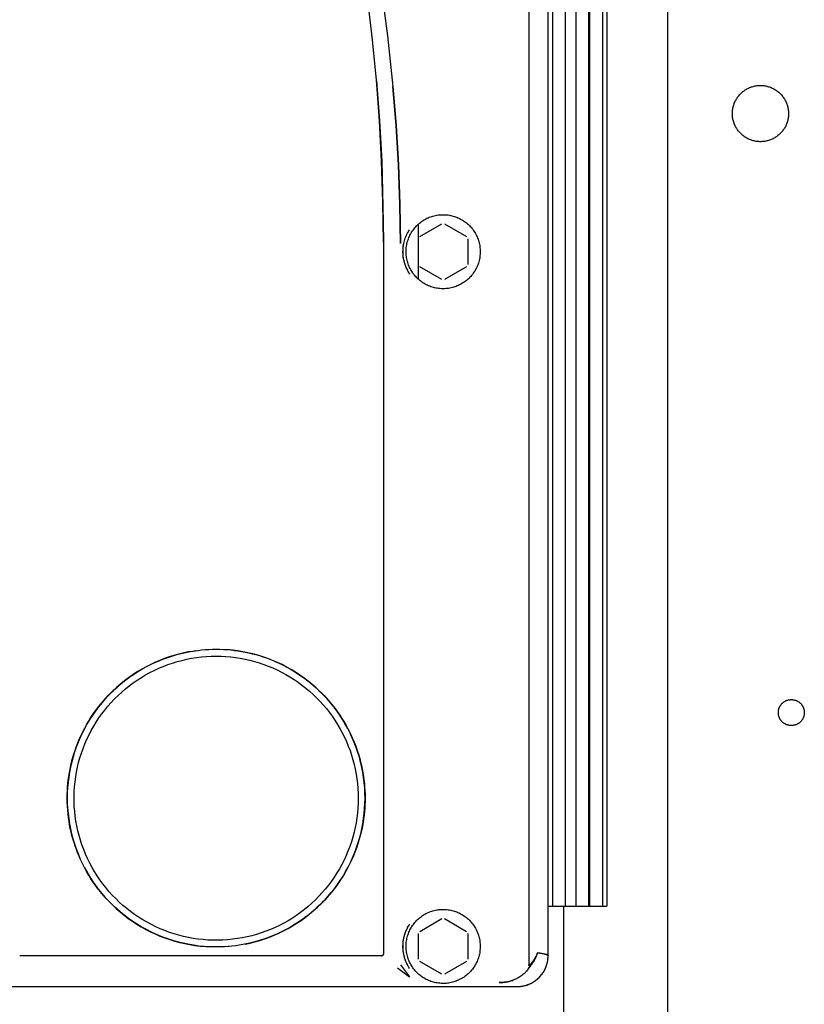
# Model space of a CAD drawing. Units: millimetres. Extents: x -1348 to 2293, y 2804 to 7915.
# Drawn here: x 455 to 582, y 5617 to 5776 of the extents above; entities that cross this region are included whole.
import ezdxf

# ---------------------------------------------------------------- set-up
doc = ezdxf.new("R2010")
doc.units = ezdxf.units.MM
doc.header["$LTSCALE"] = 100
doc.layers.add('Make2D$Visible$Curves$0', color=7, linetype='Continuous', true_color=0xe6e6e6)
doc.layers.add('Make2D$Visible$Curves$3DCPCOLOR253', color=7, linetype='Continuous', true_color=0xadadad)

msp = doc.modelspace()

# ---------------------------------------------------------------- linework, layer by layer
at = {"layer": 'Make2D$Visible$Curves$0', "color": 254, "true_color": 0xd6d6d6}
for points in [[(537.52, 5874.65), (537.52, 5623.21)], [(540.62, 5624.71), (540.62, 5872.68)], [(513.97, 5740.22), (513.88, 5746.79), (513.67, 5753.35), (513.33, 5759.91), (512.84, 5766.47), (512.21, 5773), (511.43, 5779.51), (510.52, 5785.99), (509.47, 5792.47), (508.27, 5798.93), (506.94, 5805.35), (505.46, 5811.74), (503.85, 5818.11), (502.09, 5824.47), (500.19, 5830.79), (498.15, 5837.06), (495.97, 5843.29)], [(501.69, 5829.68), (503.05, 5825.79), (504.33, 5821.88), (506.68, 5814), (508.77, 5806.05), (510.6, 5798.02), (512.19, 5789.94), (513.53, 5781.81), (514.63, 5773.65), (515.5, 5765.47)], [(512.85, 5766.34), (513.33, 5759.86), (513.68, 5753.37), (513.94, 5743.5), (513.97, 5740.22)], [(515.5, 5765.47), (516.01, 5759.12), (516.38, 5752.76), (516.62, 5746.4), (516.73, 5740.02)], [(516.73, 5740.02), (516.63, 5746.39), (516.39, 5752.76), (516.02, 5759.12), (515.5, 5765.47)], [(529.62, 5738.69), (529.62, 5738.49), (529.61, 5738.28), (529.59, 5738.07), (529.57, 5737.86), (529.54, 5737.66), (529.5, 5737.46), (529.45, 5737.25), (529.4, 5737.05), (529.34, 5736.85), (529.27, 5736.66), (529.19, 5736.46), (529.11, 5736.27), (529.03, 5736.08), (528.93, 5735.9), (528.83, 5735.71), (528.73, 5735.53), (528.61, 5735.36), (528.5, 5735.19), (528.37, 5735.02), (528.24, 5734.86), (528.11, 5734.7), (527.96, 5734.55), (527.82, 5734.4), (527.67, 5734.26), (527.51, 5734.12), (527.35, 5733.99), (527.19, 5733.86), (527.02, 5733.74), (526.84, 5733.63), (526.66, 5733.52), (526.48, 5733.42), (526.3, 5733.32), (526.11, 5733.23), (525.92, 5733.15), (525.73, 5733.07), (525.53, 5733), (525.33, 5732.94), (525.13, 5732.89), (524.93, 5732.84), (524.73, 5732.8), (524.52, 5732.76), (524.32, 5732.73), (524.11, 5732.71), (523.9, 5732.7), (523.69, 5732.69), (523.49, 5732.7), (523.28, 5732.7), (523.07, 5732.72), (522.86, 5732.74), (522.66, 5732.77), (522.45, 5732.81), (522.25, 5732.85), (522.05, 5732.9), (521.85, 5732.96), (521.65, 5733.03), (521.46, 5733.1), (521.27, 5733.18), (521.08, 5733.26), (520.89, 5733.35), (520.71, 5733.45), (520.53, 5733.56), (520.35, 5733.67), (520.18, 5733.78), (520.01, 5733.91), (519.85, 5734.03), (519.69, 5734.17), (519.53, 5734.31), (519.38, 5734.45), (519.24, 5734.6), (519.1, 5734.75), (518.97, 5734.91), (518.84, 5735.08), (518.71, 5735.25), (518.6, 5735.42), (518.49, 5735.59), (518.38, 5735.77), (518.29, 5735.96), (518.19, 5736.14), (518.11, 5736.33), (518.03, 5736.53), (517.96, 5736.72), (517.89, 5736.92), (517.84, 5737.12), (517.78, 5737.32), (517.74, 5737.52), (517.7, 5737.73), (517.67, 5737.93), (517.65, 5738.14), (517.64, 5738.35), (517.63, 5738.55), (517.63, 5738.76), (517.63, 5738.97), (517.64, 5739.18), (517.66, 5739.38), (517.69, 5739.59), (517.73, 5739.8), (517.77, 5740), (517.82, 5740.2), (517.87, 5740.4), (517.94, 5740.6), (518.01, 5740.8), (518.08, 5740.99), (518.16, 5741.18), (518.25, 5741.37), (518.35, 5741.55), (518.45, 5741.73), (518.56, 5741.91), (518.68, 5742.08), (518.8, 5742.25), (518.92, 5742.42), (519.05, 5742.58), (519.19, 5742.74), (519.33, 5742.89), (519.48, 5743.03), (519.63, 5743.17), (519.79, 5743.31), (519.95, 5743.44), (520.12, 5743.56), (520.29, 5743.68), (520.47, 5743.79), (520.65, 5743.9), (520.83, 5744), (521.01, 5744.1), (521.2, 5744.18), (521.39, 5744.26), (521.59, 5744.34), (521.78, 5744.4), (521.98, 5744.46), (522.18, 5744.52), (522.39, 5744.56), (522.59, 5744.6), (522.8, 5744.64), (523, 5744.66), (523.21, 5744.68), (523.42, 5744.69), (523.62, 5744.69)], [(519.84, 5741.13), (523.41, 5743.19)], [(523.62, 5744.69), (523.83, 5744.69), (524.03, 5744.68), (524.24, 5744.66), (524.44, 5744.64), (524.64, 5744.61), (524.85, 5744.57), (525.05, 5744.52), (525.24, 5744.47), (525.44, 5744.41), (525.63, 5744.35), (525.83, 5744.28), (526.02, 5744.2), (526.2, 5744.11), (526.39, 5744.02), (526.57, 5743.92), (526.74, 5743.82), (526.92, 5743.71), (527.09, 5743.6), (527.25, 5743.47), (527.41, 5743.35), (527.57, 5743.22), (527.72, 5743.08), (527.87, 5742.94), (528.01, 5742.79), (528.15, 5742.64), (528.28, 5742.48), (528.41, 5742.32), (528.53, 5742.15), (528.64, 5741.98), (528.75, 5741.81), (528.85, 5741.63), (528.95, 5741.45), (529.04, 5741.27), (529.13, 5741.08), (529.21, 5740.89), (529.28, 5740.7), (529.34, 5740.51), (529.4, 5740.31), (529.45, 5740.11), (529.5, 5739.91), (529.54, 5739.71), (529.57, 5739.51), (529.59, 5739.31), (529.61, 5739.1), (529.62, 5738.9), (529.62, 5738.69)], [(523.84, 5743.19), (527.41, 5741.13)], [(517.83, 5735.75), (517.73, 5735.95), (517.64, 5736.15), (517.56, 5736.35), (517.48, 5736.56), (517.42, 5736.77), (517.35, 5736.98), (517.3, 5737.19), (517.25, 5737.41), (517.21, 5737.62), (517.18, 5737.84), (517.16, 5738.06), (517.14, 5738.28), (517.13, 5738.5), (517.12, 5738.72), (517.13, 5738.94), (517.14, 5739.16), (517.16, 5739.38), (517.19, 5739.6), (517.22, 5739.81), (517.26, 5740.03), (517.31, 5740.24), (517.37, 5740.46), (517.43, 5740.67), (517.5, 5740.87), (517.58, 5741.08), (517.66, 5741.28), (517.75, 5741.48), (517.85, 5741.68), (517.96, 5741.87), (518.07, 5742.06), (518.18, 5742.25)], [(517.26, 5740.03), (517.31, 5740.24), (517.37, 5740.46), (517.43, 5740.67), (517.5, 5740.87), (517.58, 5741.08), (517.66, 5741.28), (517.75, 5741.48), (517.85, 5741.68), (517.96, 5741.87), (518.07, 5742.06), (518.18, 5742.25)], [(513.97, 5740.22), (513.97, 5624.95)], [(517.25, 5737.39), (517.21, 5737.61), (517.18, 5737.83), (517.15, 5738.05), (517.13, 5738.27), (517.12, 5738.49), (517.12, 5738.71), (517.13, 5738.93), (517.14, 5739.15), (517.16, 5739.37), (517.18, 5739.59), (517.22, 5739.81), (517.26, 5740.03)], [(518.23, 5735.07), (518.14, 5735.2), (518.06, 5735.33), (517.98, 5735.47), (517.91, 5735.6), (517.83, 5735.74), (517.76, 5735.88), (517.7, 5736.02), (517.64, 5736.16), (517.58, 5736.31), (517.52, 5736.46), (517.46, 5736.61), (517.42, 5736.76), (517.37, 5736.92), (517.33, 5737.07), (517.29, 5737.23), (517.25, 5737.39), (517.22, 5737.55), (517.2, 5737.71), (517.18, 5737.87), (517.16, 5738.04), (517.15, 5738.21), (517.14, 5738.37), (517.13, 5738.54), (517.13, 5738.71), (517.13, 5738.88), (517.14, 5739.04), (517.15, 5739.21), (517.16, 5739.38), (517.18, 5739.54), (517.2, 5739.7), (517.23, 5739.87), (517.26, 5740.03)], [(519.62, 5736.63), (519.62, 5740.76)], [(527.62, 5740.76), (527.62, 5736.63)], [(523.41, 5734.2), (519.84, 5736.26)], [(527.41, 5736.26), (523.84, 5734.2)], [(462.9, 5647.65), (462.84, 5648.28), (462.8, 5648.92), (462.77, 5649.55), (462.76, 5650.19), (462.77, 5650.78), (462.79, 5651.37), (462.83, 5651.96), (462.88, 5652.55), (462.94, 5653.14), (463.02, 5653.73), (463.11, 5654.31), (463.22, 5654.89), (463.34, 5655.47), (463.48, 5656.05), (463.63, 5656.62), (463.79, 5657.19), (463.97, 5657.76), (464.17, 5658.32), (464.37, 5658.87), (464.59, 5659.42), (464.82, 5659.96), (465.07, 5660.5), (465.33, 5661.03), (465.6, 5661.56), (465.89, 5662.08), (466.19, 5662.59), (466.5, 5663.09), (466.82, 5663.59), (467.15, 5664.08), (467.5, 5664.56), (467.86, 5665.03), (468.23, 5665.49), (468.61, 5665.95), (469, 5666.39), (469.4, 5666.82), (469.82, 5667.25), (470.24, 5667.66), (470.67, 5668.06), (471.12, 5668.46), (471.57, 5668.84), (472.03, 5669.21), (472.5, 5669.57), (472.98, 5669.91), (473.47, 5670.25), (473.97, 5670.57), (474.47, 5670.88), (474.98, 5671.18), (475.5, 5671.46), (476.02, 5671.74), (476.56, 5672), (477.09, 5672.24), (477.64, 5672.48), (478.19, 5672.7), (478.74, 5672.9), (479.3, 5673.1), (479.86, 5673.27), (480.43, 5673.44), (481.01, 5673.59), (481.58, 5673.73), (482.16, 5673.85), (482.74, 5673.96), (483.33, 5674.05), (483.91, 5674.13), (484.5, 5674.2), (485.09, 5674.25), (485.68, 5674.29), (486.27, 5674.31), (486.86, 5674.32), (487.46, 5674.31), (488.05, 5674.29), (488.64, 5674.25), (489.23, 5674.2), (489.82, 5674.14), (490.41, 5674.06), (490.99, 5673.96), (491.57, 5673.85), (492.15, 5673.73), (492.73, 5673.59), (493.3, 5673.44), (493.87, 5673.28), (494.43, 5673.1), (495, 5672.91), (495.55, 5672.7), (496.1, 5672.48), (496.65, 5672.25), (497.18, 5672), (497.72, 5671.74), (498.24, 5671.47), (498.76, 5671.18), (499.27, 5670.89), (499.78, 5670.57), (500.27, 5670.25), (500.76, 5669.92), (501.24, 5669.57), (501.71, 5669.21), (502.18, 5668.84), (502.63, 5668.46), (503.07, 5668.07), (503.51, 5667.66), (503.93, 5667.25), (504.34, 5666.83), (504.75, 5666.39), (505.14, 5665.95), (505.52, 5665.5), (505.89, 5665.03), (506.25, 5664.56), (506.6, 5664.08), (506.93, 5663.59), (507.25, 5663.1), (507.56, 5662.59), (507.86, 5662.08), (508.15, 5661.56), (508.42, 5661.04), (508.68, 5660.51), (508.92, 5659.97), (509.16, 5659.42), (509.38, 5658.87), (509.58, 5658.32), (509.78, 5657.76), (509.95, 5657.19), (510.12, 5656.63), (510.27, 5656.05), (510.41, 5655.48), (510.53, 5654.9), (510.64, 5654.32), (510.73, 5653.73), (510.81, 5653.15), (510.87, 5652.56), (510.92, 5651.97), (510.96, 5651.38), (510.98, 5650.79), (510.99, 5650.19)], [(482.67, 5673.95), (481.85, 5673.79), (481.03, 5673.6), (480.22, 5673.38), (479.42, 5673.13), (478.62, 5672.86), (477.84, 5672.56), (477.06, 5672.23), (476.3, 5671.87), (475.55, 5671.49), (474.82, 5671.08), (474.1, 5670.65), (473.39, 5670.19), (472.71, 5669.71), (472.03, 5669.21), (471.38, 5668.68), (470.75, 5668.13), (470.13, 5667.55), (469.54, 5666.96), (468.96, 5666.34), (468.41, 5665.71), (467.88, 5665.06), (467.38, 5664.39), (466.9, 5663.7), (466.44, 5662.99), (466, 5662.27), (465.6, 5661.54), (465.21, 5660.79), (464.86, 5660.03), (464.53, 5659.26), (464.23, 5658.47), (463.95, 5657.68), (463.71, 5656.87), (463.49, 5656.06), (463.3, 5655.24), (463.14, 5654.42), (463.01, 5653.59), (462.9, 5652.76), (462.83, 5651.92), (462.78, 5651.08), (462.77, 5650.24), (462.78, 5649.4), (462.82, 5648.56), (462.9, 5647.72), (463, 5646.89), (463.13, 5646.06), (463.29, 5645.23), (463.47, 5644.42), (463.69, 5643.6), (463.93, 5642.8), (464.21, 5642), (464.51, 5641.22), (464.83, 5640.45), (465.19, 5639.68), (465.57, 5638.93), (465.97, 5638.2), (466.4, 5637.48), (466.86, 5636.77), (467.34, 5636.08), (467.84, 5635.41), (468.37, 5634.76), (468.92, 5634.12), (469.49, 5633.5), (470.08, 5632.91), (470.7, 5632.33), (471.33, 5631.78), (471.98, 5631.25), (472.65, 5630.74), (473.34, 5630.26), (474.04, 5629.8), (474.76, 5629.36), (475.49, 5628.96), (476.24, 5628.57), (477, 5628.21), (477.78, 5627.88), (478.56, 5627.58), (479.35, 5627.3), (480.16, 5627.06), (480.97, 5626.84), (481.78, 5626.64), (482.61, 5626.48), (483.44, 5626.35), (484.27, 5626.24), (485.11, 5626.16)], [(509.87, 5650.19), (509.86, 5649.4), (509.82, 5648.6), (509.75, 5647.81), (509.65, 5647.02), (509.53, 5646.23), (509.38, 5645.45), (509.2, 5644.67), (509, 5643.9), (508.77, 5643.14), (508.51, 5642.38), (508.22, 5641.64), (507.92, 5640.9), (507.58, 5640.18), (507.22, 5639.47), (506.84, 5638.77), (506.43, 5638.09), (506, 5637.42), (505.54, 5636.76), (505.07, 5636.12), (504.57, 5635.5), (504.05, 5634.9), (503.51, 5634.31), (502.95, 5633.74), (502.37, 5633.2), (501.77, 5632.67), (501.16, 5632.16), (500.52, 5631.68), (499.87, 5631.22), (499.21, 5630.78), (498.53, 5630.36), (497.83, 5629.97), (497.13, 5629.6), (496.41, 5629.26), (495.68, 5628.94), (494.94, 5628.65), (494.18, 5628.39), (493.42, 5628.15), (492.66, 5627.93), (491.88, 5627.75), (491.1, 5627.59), (490.32, 5627.45), (489.53, 5627.35), (488.73, 5627.27), (487.94, 5627.22), (487.14, 5627.2), (486.34, 5627.2), (485.55, 5627.23), (484.75, 5627.29), (483.96, 5627.38), (483.17, 5627.49), (482.39, 5627.64), (481.61, 5627.8), (480.84, 5628), (480.07, 5628.22), (479.31, 5628.47), (478.57, 5628.75), (477.83, 5629.05), (477.1, 5629.37), (476.39, 5629.72), (475.68, 5630.1), (474.99, 5630.5), (474.32, 5630.92), (473.66, 5631.37), (473.01, 5631.84), (472.39, 5632.33), (471.78, 5632.84), (471.18, 5633.38), (470.61, 5633.93), (470.06, 5634.5), (469.52, 5635.1), (469.01, 5635.71), (468.52, 5636.33), (468.05, 5636.98), (467.6, 5637.64), (467.18, 5638.31), (466.78, 5639), (466.41, 5639.7), (466.05, 5640.42), (465.73, 5641.15), (465.43, 5641.88), (465.15, 5642.63), (464.9, 5643.39), (464.68, 5644.16), (464.49, 5644.93), (464.32, 5645.71), (464.18, 5646.49), (464.06, 5647.28), (463.97, 5648.07), (463.91, 5648.87), (463.88, 5649.66), (463.88, 5650.46), (463.9, 5651.26), (463.95, 5652.05), (464.03, 5652.84), (464.13, 5653.63), (464.27, 5654.42), (464.43, 5655.2), (464.61, 5655.98), (464.83, 5656.74), (465.07, 5657.5), (465.33, 5658.25), (465.63, 5659), (465.94, 5659.73), (466.29, 5660.45), (466.65, 5661.15), (467.05, 5661.85), (467.46, 5662.53), (467.9, 5663.19), (468.36, 5663.84), (468.85, 5664.47), (469.35, 5665.09), (469.88, 5665.69), (470.42, 5666.27), (470.99, 5666.83), (471.58, 5667.37), (472.18, 5667.89), (472.8, 5668.39), (473.44, 5668.86), (474.1, 5669.32), (474.77, 5669.75), (475.45, 5670.16), (476.15, 5670.54), (476.86, 5670.9), (477.58, 5671.23), (478.32, 5671.54), (479.06, 5671.83), (479.82, 5672.08), (480.58, 5672.32), (481.35, 5672.52), (482.13, 5672.7), (482.91, 5672.85), (483.7, 5672.97), (484.49, 5673.07), (485.28, 5673.14), (486.08, 5673.18), (486.87, 5673.19)], [(475.93, 5671.69), (476.69, 5672.06), (477.46, 5672.4), (478.25, 5672.72), (479.04, 5673), (479.85, 5673.27), (480.66, 5673.5), (481.48, 5673.7), (482.31, 5673.88), (483.14, 5674.02), (483.98, 5674.14)], [(486.87, 5673.19), (487.66, 5673.18), (488.44, 5673.14), (489.23, 5673.07), (490.01, 5672.98), (490.78, 5672.86), (491.55, 5672.71), (492.32, 5672.54), (493.08, 5672.34), (493.83, 5672.12), (494.58, 5671.87), (495.31, 5671.59), (496.04, 5671.29), (496.75, 5670.96), (497.46, 5670.61), (498.15, 5670.24), (498.83, 5669.85), (499.49, 5669.43), (500.14, 5668.98), (500.77, 5668.52), (501.39, 5668.03), (501.99, 5667.53), (502.57, 5667), (503.14, 5666.46), (503.68, 5665.89), (504.21, 5665.31), (504.72, 5664.71), (505.2, 5664.09), (505.67, 5663.46), (506.11, 5662.81), (506.53, 5662.14), (506.92, 5661.47), (507.3, 5660.78), (507.65, 5660.07), (507.97, 5659.36), (508.27, 5658.63), (508.55, 5657.9), (508.8, 5657.15), (509.02, 5656.4), (509.22, 5655.64), (509.39, 5654.87), (509.54, 5654.1), (509.66, 5653.33), (509.75, 5652.55), (509.82, 5651.76), (509.86, 5650.98), (509.87, 5650.19)], [(510.98, 5650.19), (510.97, 5651.03), (510.93, 5651.87), (510.85, 5652.7), (510.75, 5653.54), (510.62, 5654.36), (510.46, 5655.19), (510.27, 5656.01), (510.06, 5656.82), (509.82, 5657.62), (509.54, 5658.41), (509.24, 5659.19), (508.92, 5659.97), (508.57, 5660.73), (508.19, 5661.48), (507.78, 5662.21), (507.35, 5662.93), (506.9, 5663.63), (506.42, 5664.32), (505.92, 5664.99), (505.39, 5665.65), (504.84, 5666.28), (504.27, 5666.9), (503.68, 5667.49), (503.07, 5668.06), (502.44, 5668.62), (501.79, 5669.15), (501.12, 5669.65), (500.44, 5670.14), (499.74, 5670.6), (499.02, 5671.03), (498.29, 5671.44), (497.54, 5671.83), (496.79, 5672.18), (496.02, 5672.52), (495.23, 5672.82), (494.44, 5673.1), (493.64, 5673.35), (492.83, 5673.57), (492.02, 5673.76), (491.2, 5673.92), (490.37, 5674.06), (489.54, 5674.17), (488.7, 5674.25)], [(468.12, 5665.36), (468.62, 5665.96), (469.15, 5666.55), (469.69, 5667.12), (470.25, 5667.67), (470.83, 5668.2), (471.42, 5668.71), (472.03, 5669.2), (472.66, 5669.68), (473.3, 5670.13), (473.96, 5670.56), (474.62, 5670.97), (475.31, 5671.36)], [(508.36, 5661.15), (508.36, 5661.15)], [(510.99, 5650.19), (510.98, 5649.65), (510.96, 5649.1), (510.93, 5648.56), (510.89, 5648.01), (510.83, 5647.43), (510.75, 5646.84), (510.66, 5646.26), (510.56, 5645.68), (510.44, 5645.1), (510.31, 5644.53), (510.16, 5643.96), (510, 5643.39), (509.83, 5642.82), (509.64, 5642.26), (509.44, 5641.7), (509.22, 5641.14), (508.99, 5640.6), (508.75, 5640.06), (508.49, 5639.52), (508.22, 5639), (507.94, 5638.48), (507.65, 5637.97), (507.35, 5637.47), (507.03, 5636.97), (506.7, 5636.48), (506.35, 5635.99), (506, 5635.52), (505.63, 5635.05), (505.25, 5634.59), (504.86, 5634.15), (504.46, 5633.71), (504.05, 5633.28), (503.63, 5632.87), (503.2, 5632.47), (502.76, 5632.07), (502.32, 5631.69), (501.86, 5631.32), (501.39, 5630.96), (500.91, 5630.6), (500.42, 5630.26), (499.93, 5629.94), (499.42, 5629.62), (498.91, 5629.32), (498.4, 5629.03), (497.87, 5628.75), (497.34, 5628.49), (496.81, 5628.24), (496.27, 5628), (495.73, 5627.78), (495.18, 5627.57), (494.62, 5627.38), (494.06, 5627.19), (493.49, 5627.02), (492.92, 5626.87), (492.34, 5626.73), (491.76, 5626.6), (491.18, 5626.49), (490.59, 5626.39), (490, 5626.3), (489.42, 5626.23), (488.83, 5626.18), (488.24, 5626.14), (487.65, 5626.11), (487.06, 5626.1), (486.47, 5626.11), (485.87, 5626.12), (485.28, 5626.15), (484.69, 5626.2), (484.1, 5626.26), (483.52, 5626.34), (482.93, 5626.43), (482.35, 5626.53), (481.77, 5626.65), (481.19, 5626.78), (480.62, 5626.92), (480.05, 5627.08), (479.49, 5627.26), (478.93, 5627.45), (478.38, 5627.65), (477.83, 5627.86), (477.28, 5628.09), (476.74, 5628.33), (476.21, 5628.59), (475.68, 5628.86), (475.16, 5629.14), (474.64, 5629.43), (474.14, 5629.74), (473.64, 5630.06), (473.15, 5630.39), (472.67, 5630.73), (472.19, 5631.08), (471.73, 5631.45), (471.27, 5631.83), (470.83, 5632.21), (470.39, 5632.61), (469.96, 5633.03), (469.54, 5633.45), (469.13, 5633.88), (468.74, 5634.32), (468.35, 5634.77), (467.98, 5635.23), (467.62, 5635.7), (467.27, 5636.17), (466.93, 5636.65), (466.61, 5637.14), (466.29, 5637.64), (465.99, 5638.15), (465.7, 5638.67), (465.43, 5639.19), (465.16, 5639.72), (464.91, 5640.26), (464.67, 5640.81), (464.45, 5641.35), (464.24, 5641.91), (464.04, 5642.47), (463.86, 5643.03), (463.69, 5643.59), (463.53, 5644.16), (463.39, 5644.73), (463.26, 5645.31), (463.15, 5645.89), (463.05, 5646.47), (462.97, 5647.06), (462.9, 5647.65)], [(491.55, 5626.56), (492.36, 5626.73), (493.16, 5626.93), (493.96, 5627.16), (494.74, 5627.42), (495.52, 5627.7), (496.29, 5628.01), (497.05, 5628.35), (497.79, 5628.71), (498.53, 5629.1), (499.24, 5629.52), (499.95, 5629.95), (500.64, 5630.41), (501.31, 5630.9), (501.96, 5631.41), (502.6, 5631.94), (503.22, 5632.49), (503.82, 5633.06), (504.4, 5633.65), (504.96, 5634.26), (505.5, 5634.9), (506.01, 5635.54), (506.5, 5636.21), (506.97, 5636.89), (507.42, 5637.59), (507.84, 5638.31), (508.24, 5639.03), (508.61, 5639.78), (508.95, 5640.53), (509.27, 5641.29), (509.57, 5642.07), (509.83, 5642.85), (510.07, 5643.65), (510.28, 5644.45), (510.47, 5645.26), (510.62, 5646.07), (510.75, 5646.89), (510.85, 5647.71), (510.92, 5648.54), (510.97, 5649.36), (510.98, 5650.19)], [(465.39, 5639.26), (465.39, 5639.27)], [(529.62, 5626.19), (529.62, 5625.99), (529.61, 5625.78), (529.59, 5625.57), (529.57, 5625.36), (529.54, 5625.16), (529.5, 5624.96), (529.45, 5624.75), (529.4, 5624.55), (529.34, 5624.35), (529.27, 5624.16), (529.19, 5623.96), (529.11, 5623.77), (529.03, 5623.58), (528.93, 5623.4), (528.83, 5623.21), (528.73, 5623.03), (528.61, 5622.86), (528.5, 5622.69), (528.37, 5622.52), (528.24, 5622.36), (528.11, 5622.2), (527.96, 5622.05), (527.82, 5621.9), (527.67, 5621.76), (527.51, 5621.62), (527.35, 5621.49), (527.19, 5621.36), (527.02, 5621.24), (526.84, 5621.13), (526.66, 5621.02), (526.48, 5620.92), (526.3, 5620.82), (526.11, 5620.73), (525.92, 5620.65), (525.73, 5620.57), (525.53, 5620.5), (525.33, 5620.44), (525.13, 5620.39), (524.93, 5620.34), (524.73, 5620.3), (524.52, 5620.26), (524.32, 5620.23), (524.11, 5620.21), (523.9, 5620.2), (523.69, 5620.19), (523.49, 5620.2), (523.28, 5620.2), (523.07, 5620.22), (522.86, 5620.24), (522.66, 5620.27), (522.45, 5620.31), (522.25, 5620.35), (522.05, 5620.4), (521.85, 5620.46), (521.65, 5620.53), (521.46, 5620.6), (521.27, 5620.68), (521.08, 5620.76), (520.89, 5620.85), (520.71, 5620.95), (520.53, 5621.06), (520.35, 5621.17), (520.18, 5621.28), (520.01, 5621.41), (519.85, 5621.53), (519.69, 5621.67), (519.53, 5621.81), (519.38, 5621.95), (519.24, 5622.1), (519.1, 5622.25), (518.97, 5622.41), (518.84, 5622.58), (518.71, 5622.75), (518.6, 5622.92), (518.49, 5623.09), (518.38, 5623.27), (518.29, 5623.46), (518.19, 5623.64), (518.11, 5623.83), (518.03, 5624.03), (517.96, 5624.22), (517.89, 5624.42), (517.84, 5624.62), (517.78, 5624.82), (517.74, 5625.02), (517.7, 5625.23), (517.67, 5625.43), (517.65, 5625.64), (517.64, 5625.85), (517.63, 5626.05), (517.63, 5626.26), (517.63, 5626.47), (517.64, 5626.68), (517.66, 5626.88), (517.69, 5627.09), (517.73, 5627.3), (517.77, 5627.5), (517.82, 5627.7), (517.87, 5627.9), (517.94, 5628.1), (518.01, 5628.3), (518.08, 5628.49), (518.16, 5628.68), (518.25, 5628.87), (518.35, 5629.05), (518.45, 5629.23), (518.56, 5629.41), (518.68, 5629.58), (518.8, 5629.75), (518.92, 5629.92), (519.05, 5630.08), (519.19, 5630.24), (519.33, 5630.39), (519.48, 5630.53), (519.63, 5630.67), (519.79, 5630.81), (519.95, 5630.94), (520.12, 5631.06), (520.29, 5631.18), (520.47, 5631.29), (520.65, 5631.4), (520.83, 5631.5), (521.01, 5631.6), (521.2, 5631.68), (521.39, 5631.76), (521.59, 5631.84), (521.78, 5631.9), (521.98, 5631.96), (522.18, 5632.02), (522.39, 5632.06), (522.59, 5632.1), (522.8, 5632.14), (523, 5632.16), (523.21, 5632.18), (523.42, 5632.19), (523.62, 5632.19)], [(523.62, 5632.19), (523.83, 5632.19), (524.03, 5632.18), (524.24, 5632.16), (524.44, 5632.14), (524.64, 5632.11), (524.85, 5632.07), (525.05, 5632.02), (525.24, 5631.97), (525.44, 5631.91), (525.63, 5631.85), (525.83, 5631.78), (526.02, 5631.7), (526.2, 5631.61), (526.39, 5631.52), (526.57, 5631.42), (526.74, 5631.32), (526.92, 5631.21), (527.09, 5631.1), (527.25, 5630.97), (527.41, 5630.85), (527.57, 5630.72), (527.72, 5630.58), (527.87, 5630.44), (528.01, 5630.29), (528.15, 5630.14), (528.28, 5629.98), (528.41, 5629.82), (528.53, 5629.65), (528.64, 5629.48), (528.75, 5629.31), (528.85, 5629.13), (528.95, 5628.95), (529.04, 5628.77), (529.13, 5628.58), (529.21, 5628.39), (529.28, 5628.2), (529.34, 5628.01), (529.4, 5627.81), (529.45, 5627.61), (529.5, 5627.41), (529.54, 5627.21), (529.57, 5627.01), (529.59, 5626.81), (529.61, 5626.6), (529.62, 5626.4), (529.62, 5626.19)], [(479.87, 5627.14), (479.14, 5627.37), (478.41, 5627.63), (477.69, 5627.92), (476.98, 5628.22), (476.28, 5628.55), (475.59, 5628.9), (474.91, 5629.28), (474.24, 5629.67), (473.59, 5630.09), (472.95, 5630.52), (472.33, 5630.98), (471.72, 5631.46)], [(519.84, 5628.63), (523.41, 5630.69)], [(523.84, 5630.69), (527.41, 5628.63)], [(518.2, 5622.61), (518.08, 5622.8), (517.97, 5623), (517.91, 5623.1), (517.86, 5623.2), (517.8, 5623.3), (517.75, 5623.41), (517.7, 5623.52), (517.65, 5623.63), (517.61, 5623.74), (517.56, 5623.85), (517.52, 5623.96), (517.48, 5624.07), (517.44, 5624.18), (517.41, 5624.29), (517.37, 5624.41), (517.34, 5624.52), (517.31, 5624.64), (517.29, 5624.75), (517.26, 5624.87), (517.24, 5624.99), (517.21, 5625.11), (517.19, 5625.24), (517.18, 5625.36), (517.16, 5625.48), (517.15, 5625.6), (517.14, 5625.73), (517.13, 5625.85), (517.12, 5625.98), (517.12, 5626.1), (517.12, 5626.22), (517.12, 5626.35), (517.13, 5626.47), (517.13, 5626.6), (517.14, 5626.72), (517.15, 5626.84), (517.17, 5626.97), (517.18, 5627.09), (517.2, 5627.21), (517.22, 5627.33), (517.25, 5627.45), (517.27, 5627.57), (517.3, 5627.69), (517.33, 5627.81), (517.36, 5627.92), (517.39, 5628.04), (517.43, 5628.15), (517.46, 5628.26), (517.5, 5628.37), (517.54, 5628.49), (517.58, 5628.6), (517.63, 5628.71), (517.68, 5628.82), (517.73, 5628.92), (517.78, 5629.03), (517.83, 5629.14), (517.88, 5629.24), (517.94, 5629.34), (518, 5629.45), (518.11, 5629.64), (518.24, 5629.83)], [(517.83, 5623.25), (517.73, 5623.45), (517.64, 5623.66), (517.55, 5623.86), (517.48, 5624.07), (517.41, 5624.29), (517.35, 5624.5), (517.29, 5624.72), (517.24, 5624.94), (517.2, 5625.16), (517.17, 5625.38), (517.15, 5625.6), (517.13, 5625.83), (517.12, 5626.05), (517.12, 5626.27), (517.13, 5626.5), (517.14, 5626.72), (517.16, 5626.94), (517.19, 5627.17), (517.23, 5627.39), (517.28, 5627.61), (517.33, 5627.82), (517.39, 5628.04), (517.46, 5628.25), (517.53, 5628.46), (517.61, 5628.67), (517.7, 5628.88), (517.8, 5629.08)], [(517.83, 5623.25), (517.73, 5623.45), (517.64, 5623.65), (517.56, 5623.86), (517.48, 5624.07), (517.41, 5624.28), (517.35, 5624.49), (517.3, 5624.71), (517.25, 5624.93), (517.21, 5625.15), (517.18, 5625.37), (517.15, 5625.59), (517.14, 5625.81), (517.13, 5626.03), (517.13, 5626.25), (517.13, 5626.47), (517.14, 5626.7), (517.17, 5626.92), (517.19, 5627.14), (517.23, 5627.36), (517.27, 5627.58), (517.32, 5627.79), (517.38, 5628.01), (517.45, 5628.22), (517.52, 5628.43), (517.6, 5628.64), (517.69, 5628.84), (517.78, 5629.04), (517.88, 5629.24), (517.99, 5629.44)], [(488.95, 5626.19), (488.15, 5626.13), (487.35, 5626.1), (486.55, 5626.1), (485.75, 5626.13), (484.95, 5626.18), (484.15, 5626.25), (483.36, 5626.36), (482.56, 5626.49), (481.78, 5626.64), (481, 5626.83), (480.22, 5627.03)], [(519.62, 5624.13), (519.62, 5628.26)], [(527.62, 5628.26), (527.62, 5624.13)], [(513.66, 5624.69), (455.07, 5624.69)], [(513.66, 5624.69), (513.68, 5624.69), (513.69, 5624.69), (513.71, 5624.7), (513.72, 5624.7), (513.73, 5624.7), (513.74, 5624.7), (513.75, 5624.7), (513.76, 5624.7), (513.76, 5624.7), (513.77, 5624.71), (513.78, 5624.71), (513.79, 5624.71), (513.79, 5624.71), (513.8, 5624.71), (513.81, 5624.72), (513.82, 5624.72), (513.82, 5624.72), (513.83, 5624.73), (513.84, 5624.73), (513.84, 5624.73), (513.85, 5624.74), (513.86, 5624.74), (513.86, 5624.74), (513.87, 5624.75), (513.87, 5624.75), (513.88, 5624.76), (513.89, 5624.76), (513.89, 5624.77), (513.9, 5624.77), (513.9, 5624.77), (513.91, 5624.78), (513.91, 5624.78), (513.92, 5624.79), (513.92, 5624.8), (513.92, 5624.8), (513.93, 5624.81), (513.93, 5624.81), (513.93, 5624.82), (513.94, 5624.82), (513.94, 5624.83), (513.94, 5624.83), (513.95, 5624.84), (513.95, 5624.84), (513.95, 5624.85), (513.95, 5624.86), (513.96, 5624.86), (513.96, 5624.87), (513.96, 5624.87), (513.96, 5624.88), (513.96, 5624.89), (513.96, 5624.89), (513.96, 5624.9), (513.96, 5624.9), (513.97, 5624.91), (513.97, 5624.92), (513.97, 5624.92), (513.97, 5624.93), (513.97, 5624.93), (513.97, 5624.94), (513.97, 5624.95)], [(523.41, 5621.7), (519.84, 5623.76)], [(527.41, 5623.76), (523.84, 5621.7)], [(535.62, 5619.69), (535.75, 5619.7), (535.87, 5619.7), (535.99, 5619.71), (536.12, 5619.72), (536.24, 5619.73), (536.36, 5619.75), (536.48, 5619.77), (536.6, 5619.79), (536.72, 5619.82), (536.84, 5619.85), (536.96, 5619.88), (537.08, 5619.91), (537.2, 5619.95), (537.31, 5619.99), (537.43, 5620.03), (537.54, 5620.08), (537.65, 5620.13), (537.76, 5620.18), (537.87, 5620.23), (537.98, 5620.29), (538.09, 5620.35), (538.2, 5620.41), (538.3, 5620.48), (538.4, 5620.54), (538.51, 5620.61), (538.6, 5620.68), (538.7, 5620.76), (538.8, 5620.83), (538.89, 5620.91), (538.98, 5620.99), (539.07, 5621.08), (539.16, 5621.16), (539.25, 5621.25), (539.33, 5621.34), (539.41, 5621.43), (539.49, 5621.53), (539.57, 5621.63), (539.64, 5621.72), (539.71, 5621.82), (539.78, 5621.92), (539.85, 5622.03), (539.91, 5622.13), (539.97, 5622.24), (540.03, 5622.35), (540.09, 5622.46), (540.14, 5622.57), (540.19, 5622.68), (540.24, 5622.79), (540.29, 5622.9), (540.33, 5623.02), (540.37, 5623.14), (540.41, 5623.25), (540.44, 5623.37), (540.47, 5623.49), (540.5, 5623.61), (540.53, 5623.73), (540.55, 5623.85), (540.57, 5623.97), (540.59, 5624.09), (540.6, 5624.21), (540.61, 5624.34), (540.62, 5624.46), (540.62, 5624.58), (540.62, 5624.71)], [(535.62, 5619.69), (535.8, 5619.7), (535.97, 5619.71), (536.15, 5619.72), (536.32, 5619.74), (536.49, 5619.77), (536.66, 5619.8), (536.83, 5619.84), (537, 5619.89), (537.17, 5619.94), (537.33, 5620), (537.5, 5620.06), (537.66, 5620.13), (537.82, 5620.2), (537.97, 5620.28), (538.12, 5620.37), (538.27, 5620.46), (538.42, 5620.55), (538.56, 5620.65), (538.7, 5620.76), (538.84, 5620.87), (538.97, 5620.98), (539.1, 5621.1), (539.22, 5621.23), (539.34, 5621.35), (539.46, 5621.49), (539.57, 5621.62), (539.67, 5621.76), (539.77, 5621.9), (539.87, 5622.05), (539.96, 5622.2), (540.04, 5622.35), (540.12, 5622.51), (540.19, 5622.67), (540.26, 5622.83), (540.32, 5622.99), (540.38, 5623.16), (540.43, 5623.32), (540.48, 5623.49), (540.52, 5623.66), (540.55, 5623.84), (540.58, 5624.01), (540.6, 5624.18), (540.61, 5624.36), (540.62, 5624.53), (540.62, 5624.71)], [(538.89, 5625.13), (538.84, 5625), (538.78, 5624.87), (538.72, 5624.74), (538.66, 5624.61), (538.59, 5624.48), (538.52, 5624.34), (538.44, 5624.21), (538.36, 5624.08), (538.27, 5623.95), (538.18, 5623.83), (538.09, 5623.7), (537.99, 5623.57), (537.89, 5623.44), (537.79, 5623.31), (537.68, 5623.19), (537.56, 5623.06)], [(538.88, 5625.13), (538.84, 5625), (538.79, 5624.87), (538.74, 5624.73), (538.68, 5624.6), (538.62, 5624.46), (538.56, 5624.32), (538.49, 5624.19), (538.42, 5624.05), (538.34, 5623.91), (538.26, 5623.77), (538.17, 5623.63), (538.08, 5623.5), (537.99, 5623.36), (537.89, 5623.22), (537.79, 5623.09), (537.68, 5622.95)], [(537.68, 5622.95), (537.79, 5623.08), (537.89, 5623.22), (537.98, 5623.35), (538.08, 5623.49), (538.17, 5623.62), (538.25, 5623.76), (538.33, 5623.89), (538.41, 5624.03), (538.48, 5624.17), (538.55, 5624.3), (538.62, 5624.44), (538.68, 5624.58), (538.74, 5624.72), (538.79, 5624.85), (538.84, 5624.99), (538.89, 5625.13)], [(538.89, 5625.13), (538.88, 5625.13)], [(540.62, 5624.73), (540.62, 5624.73), (540.62, 5624.73), (540.62, 5624.74), (540.61, 5624.74), (540.61, 5624.74), (540.61, 5624.74), (540.61, 5624.74), (540.61, 5624.74), (540.61, 5624.74), (540.61, 5624.75), (540.61, 5624.75), (540.6, 5624.75), (540.6, 5624.75), (540.6, 5624.76), (540.6, 5624.76), (540.59, 5624.76), (540.59, 5624.77), (540.58, 5624.77), (540.58, 5624.77), (540.58, 5624.78), (540.57, 5624.78), (540.57, 5624.78), (540.56, 5624.79), (540.56, 5624.79), (540.55, 5624.79), (540.54, 5624.8), (540.52, 5624.81), (540.51, 5624.81), (540.5, 5624.82), (540.48, 5624.83), (540.47, 5624.83), (540.44, 5624.85), (540.4, 5624.86), (540.36, 5624.87), (540.32, 5624.88), (540.23, 5624.91), (540.13, 5624.94), (540.01, 5624.96), (539.88, 5624.98), (539.6, 5625.03), (539.26, 5625.08), (538.89, 5625.13)], [(538.89, 5625.13), (539.3, 5625.08), (539.65, 5625.03), (539.95, 5624.97), (540.08, 5624.95), (540.19, 5624.92), (540.29, 5624.89), (540.34, 5624.88), (540.38, 5624.87), (540.42, 5624.85), (540.45, 5624.84), (540.47, 5624.83), (540.49, 5624.83), (540.5, 5624.82), (540.52, 5624.81), (540.53, 5624.81), (540.54, 5624.8), (540.55, 5624.79), (540.56, 5624.79), (540.56, 5624.79), (540.57, 5624.78), (540.57, 5624.78), (540.58, 5624.78), (540.58, 5624.77), (540.59, 5624.77), (540.59, 5624.77), (540.59, 5624.76), (540.6, 5624.76), (540.6, 5624.76), (540.6, 5624.75), (540.6, 5624.75), (540.61, 5624.75), (540.61, 5624.75), (540.61, 5624.75), (540.61, 5624.74), (540.61, 5624.74), (540.61, 5624.74), (540.61, 5624.74), (540.61, 5624.74), (540.62, 5624.74), (540.62, 5624.73), (540.62, 5624.73), (540.62, 5624.73), (540.62, 5624.73), (540.62, 5624.73), (540.62, 5624.73), (540.62, 5624.72), (540.62, 5624.72), (540.62, 5624.72), (540.62, 5624.72), (540.62, 5624.72), (540.62, 5624.72), (540.62, 5624.71), (540.62, 5624.71), (540.62, 5624.71), (540.62, 5624.71), (540.62, 5624.71), (540.62, 5624.71)], [(516.23, 5622.74), (518.19, 5621.26)], [(516.73, 5623.23), (518.19, 5621.26)], [(537.68, 5622.95), (537.64, 5622.88), (537.59, 5622.8), (537.54, 5622.72), (537.49, 5622.65), (537.44, 5622.57), (537.38, 5622.5), (537.33, 5622.42), (537.27, 5622.35), (537.21, 5622.28), (537.15, 5622.21), (537.09, 5622.14), (537.02, 5622.07), (536.96, 5622), (536.89, 5621.94), (536.83, 5621.87), (536.76, 5621.81), (536.69, 5621.75), (536.62, 5621.69), (536.49, 5621.58), (536.35, 5621.47), (536.2, 5621.37), (536.05, 5621.27), (535.9, 5621.18), (535.75, 5621.09), (535.59, 5621)], [(537.11, 5622.16), (537.22, 5622.28), (537.32, 5622.41), (537.42, 5622.54), (537.51, 5622.68), (537.6, 5622.81), (537.68, 5622.95)], [(537.56, 5623.06), (537.56, 5623.06), (537.56, 5623.07), (537.56, 5623.07), (537.56, 5623.07), (537.55, 5623.07), (537.55, 5623.07), (537.55, 5623.07), (537.55, 5623.08), (537.55, 5623.08), (537.55, 5623.08), (537.55, 5623.08), (537.54, 5623.08), (537.54, 5623.09), (537.54, 5623.09), (537.54, 5623.09), (537.54, 5623.09), (537.54, 5623.09), (537.54, 5623.1), (537.54, 5623.1), (537.54, 5623.1), (537.53, 5623.1), (537.53, 5623.11), (537.53, 5623.11), (537.53, 5623.12), (537.53, 5623.12), (537.53, 5623.13), (537.53, 5623.13), (537.53, 5623.14), (537.53, 5623.14), (537.52, 5623.15), (537.52, 5623.15), (537.52, 5623.16), (537.52, 5623.17), (537.52, 5623.18), (537.52, 5623.19), (537.52, 5623.21)], [(537.68, 5622.95), (537.67, 5622.97), (537.65, 5622.99), (537.63, 5623.01), (537.61, 5623.03), (537.58, 5623.05), (537.56, 5623.06)], [(535.59, 5621), (535.51, 5620.96), (535.34, 5620.88), (535.16, 5620.81), (534.99, 5620.74), (534.81, 5620.68), (534.64, 5620.62), (534.46, 5620.57), (534.28, 5620.52), (534.1, 5620.48), (533.92, 5620.45), (533.75, 5620.42), (533.57, 5620.39), (533.39, 5620.37), (533.21, 5620.36), (533.04, 5620.35), (532.87, 5620.34), (532.69, 5620.34)], [(532.69, 5620.34), (532.84, 5620.34), (532.99, 5620.35), (533.14, 5620.35), (533.29, 5620.36), (533.44, 5620.38), (533.58, 5620.4), (533.73, 5620.42), (533.88, 5620.44), (534.03, 5620.47), (534.17, 5620.5), (534.32, 5620.53), (534.46, 5620.57), (534.61, 5620.61), (534.75, 5620.66), (534.89, 5620.7), (535.03, 5620.76)], [(535.59, 5621), (535.59, 5621)], [(369.63, 5619.69), (535.62, 5619.69)]]:
    msp.add_lwpolyline(points, dxfattribs=at)
at = {"layer": 'Make2D$Visible$Curves$0', "color": 126, "true_color": 0x008060}
for points in [[(541.37, 5632.73), (541.37, 5846.93)], [(543.37, 5846.93), (543.37, 5632.73)], [(545.18, 5632.73), (545.18, 5846.93)], [(547.18, 5846.93), (547.18, 5632.73)], [(547.4, 5632.73), (547.4, 5846.93)], [(549.4, 5846.93), (549.4, 5632.73)], [(550.12, 5846.93), (550.12, 5632.73)], [(519.66, 5734.19), (519.66, 5743.2)], [(540.62, 5632.73), (541.37, 5632.73)], [(541.37, 5632.73), (543.37, 5632.73)], [(543.12, 5632.73), (543.12, 5604.63)], [(543.37, 5632.73), (545.18, 5632.73)], [(545.18, 5632.73), (547.18, 5632.73)], [(547.18, 5632.73), (547.4, 5632.73)], [(547.4, 5632.73), (549.4, 5632.73)], [(549.4, 5632.73), (550.12, 5632.73)]]:
    msp.add_lwpolyline(points, dxfattribs=at)
at = {"layer": 'Make2D$Visible$Curves$3DCPCOLOR253'}
for points in [[(560, 5598.04), (560, 6124.06)], [(570.45, 5761.06), (570.45, 5761.22), (570.46, 5761.37), (570.47, 5761.53), (570.49, 5761.69), (570.52, 5761.84), (570.55, 5761.99), (570.58, 5762.15), (570.62, 5762.3), (570.67, 5762.45), (570.72, 5762.6), (570.77, 5762.75), (570.83, 5762.89), (570.9, 5763.03), (570.97, 5763.17), (571.05, 5763.31), (571.13, 5763.45), (571.21, 5763.58), (571.3, 5763.71), (571.39, 5763.83), (571.49, 5763.96), (571.59, 5764.08), (571.7, 5764.19), (571.81, 5764.3), (571.92, 5764.41), (572.04, 5764.52), (572.16, 5764.62), (572.29, 5764.71), (572.42, 5764.8), (572.55, 5764.89), (572.68, 5764.97), (572.82, 5765.05), (572.96, 5765.12), (573.1, 5765.19), (573.24, 5765.26), (573.39, 5765.31), (573.53, 5765.37), (573.68, 5765.41), (573.84, 5765.46), (573.99, 5765.5), (574.14, 5765.53), (574.3, 5765.55), (574.45, 5765.58), (574.61, 5765.59), (574.76, 5765.6), (574.92, 5765.61), (575.08, 5765.61), (575.24, 5765.6), (575.39, 5765.59), (575.55, 5765.58), (575.7, 5765.55), (575.86, 5765.53), (576.01, 5765.5), (576.16, 5765.46), (576.32, 5765.41), (576.47, 5765.37), (576.61, 5765.31), (576.76, 5765.26), (576.9, 5765.19), (577.04, 5765.12), (577.18, 5765.05), (577.32, 5764.97), (577.45, 5764.89), (577.58, 5764.8), (577.71, 5764.71), (577.84, 5764.62), (577.96, 5764.52), (578.08, 5764.41), (578.19, 5764.3), (578.3, 5764.19), (578.41, 5764.08), (578.51, 5763.96), (578.61, 5763.83), (578.7, 5763.71), (578.79, 5763.58), (578.87, 5763.45), (578.95, 5763.31), (579.03, 5763.17), (579.1, 5763.03), (579.17, 5762.89), (579.23, 5762.75), (579.28, 5762.6), (579.33, 5762.45), (579.38, 5762.3), (579.42, 5762.15), (579.45, 5761.99), (579.48, 5761.84), (579.51, 5761.69), (579.53, 5761.53), (579.54, 5761.37), (579.55, 5761.22), (579.55, 5761.06)], [(579.55, 5761.06), (579.55, 5760.9), (579.54, 5760.75), (579.53, 5760.59), (579.51, 5760.43), (579.48, 5760.28), (579.45, 5760.12), (579.42, 5759.97), (579.38, 5759.82), (579.33, 5759.67), (579.28, 5759.52), (579.23, 5759.37), (579.17, 5759.23), (579.1, 5759.08), (579.03, 5758.94), (578.95, 5758.81), (578.87, 5758.67), (578.79, 5758.54), (578.7, 5758.41), (578.61, 5758.28), (578.51, 5758.16), (578.41, 5758.04), (578.3, 5757.93), (578.19, 5757.81), (578.08, 5757.71), (577.96, 5757.6), (577.84, 5757.5), (577.71, 5757.41), (577.58, 5757.31), (577.45, 5757.23), (577.32, 5757.15), (577.18, 5757.07), (577.04, 5756.99), (576.9, 5756.93), (576.76, 5756.86), (576.61, 5756.8), (576.47, 5756.75), (576.32, 5756.7), (576.16, 5756.66), (576.01, 5756.62), (575.86, 5756.59), (575.7, 5756.56), (575.55, 5756.54), (575.39, 5756.53), (575.24, 5756.52), (575.08, 5756.51), (574.92, 5756.51), (574.76, 5756.52), (574.61, 5756.53), (574.45, 5756.54), (574.3, 5756.56), (574.14, 5756.59), (573.99, 5756.62), (573.84, 5756.66), (573.68, 5756.7), (573.53, 5756.75), (573.39, 5756.8), (573.24, 5756.86), (573.1, 5756.93), (572.96, 5756.99), (572.82, 5757.07), (572.68, 5757.15), (572.55, 5757.23), (572.42, 5757.31), (572.29, 5757.41), (572.16, 5757.5), (572.04, 5757.6), (571.92, 5757.71), (571.81, 5757.81), (571.7, 5757.93), (571.59, 5758.04), (571.49, 5758.16), (571.39, 5758.28), (571.3, 5758.41), (571.21, 5758.54), (571.13, 5758.67), (571.05, 5758.81), (570.97, 5758.94), (570.9, 5759.08), (570.83, 5759.23), (570.77, 5759.37), (570.72, 5759.52), (570.67, 5759.67), (570.62, 5759.82), (570.58, 5759.97), (570.55, 5760.12), (570.52, 5760.28), (570.49, 5760.43), (570.47, 5760.59), (570.46, 5760.75), (570.45, 5760.9), (570.45, 5761.06)], [(577.9, 5664.06), (577.9, 5664.13), (577.91, 5664.2), (577.91, 5664.28), (577.92, 5664.35), (577.93, 5664.42), (577.94, 5664.49), (577.96, 5664.56), (577.98, 5664.63), (578, 5664.7), (578.02, 5664.77), (578.05, 5664.84), (578.08, 5664.9), (578.11, 5664.97), (578.14, 5665.04), (578.18, 5665.1), (578.21, 5665.16), (578.25, 5665.22), (578.29, 5665.28), (578.34, 5665.34), (578.38, 5665.4), (578.43, 5665.45), (578.48, 5665.51), (578.53, 5665.56), (578.58, 5665.61), (578.63, 5665.65), (578.69, 5665.7), (578.75, 5665.75), (578.81, 5665.79), (578.87, 5665.83), (578.93, 5665.87), (578.99, 5665.9), (579.06, 5665.94), (579.12, 5665.97), (579.19, 5666), (579.26, 5666.02), (579.32, 5666.05), (579.39, 5666.07), (579.46, 5666.09), (579.53, 5666.11), (579.6, 5666.12), (579.68, 5666.13), (579.75, 5666.14), (579.82, 5666.15), (579.89, 5666.16), (579.96, 5666.16), (580.04, 5666.16), (580.11, 5666.16), (580.18, 5666.15), (580.25, 5666.14), (580.32, 5666.13), (580.4, 5666.12), (580.47, 5666.11), (580.54, 5666.09), (580.61, 5666.07), (580.68, 5666.05), (580.74, 5666.02), (580.81, 5666), (580.88, 5665.97), (580.94, 5665.94), (581.01, 5665.9), (581.07, 5665.87), (581.13, 5665.83), (581.19, 5665.79), (581.25, 5665.75), (581.31, 5665.7), (581.37, 5665.65), (581.42, 5665.61), (581.47, 5665.56), (581.52, 5665.51), (581.57, 5665.45), (581.62, 5665.4), (581.66, 5665.34), (581.71, 5665.28), (581.75, 5665.22), (581.79, 5665.16), (581.82, 5665.1), (581.86, 5665.04), (581.89, 5664.97), (581.92, 5664.9), (581.95, 5664.84), (581.98, 5664.77), (582, 5664.7), (582.02, 5664.63), (582.04, 5664.56), (582.06, 5664.49), (582.07, 5664.42), (582.08, 5664.35), (582.09, 5664.28), (582.09, 5664.2), (582.1, 5664.13), (582.1, 5664.06)], [(582.1, 5664.06), (582.1, 5663.99), (582.09, 5663.91), (582.09, 5663.84), (582.08, 5663.77), (582.07, 5663.7), (582.06, 5663.63), (582.04, 5663.56), (582.02, 5663.49), (582, 5663.42), (581.98, 5663.35), (581.95, 5663.28), (581.92, 5663.21), (581.89, 5663.15), (581.86, 5663.08), (581.82, 5663.02), (581.79, 5662.96), (581.75, 5662.9), (581.71, 5662.84), (581.66, 5662.78), (581.62, 5662.72), (581.57, 5662.67), (581.52, 5662.61), (581.47, 5662.56), (581.42, 5662.51), (581.37, 5662.46), (581.31, 5662.42), (581.25, 5662.37), (581.19, 5662.33), (581.13, 5662.29), (581.07, 5662.25), (581.01, 5662.22), (580.94, 5662.18), (580.88, 5662.15), (580.81, 5662.12), (580.74, 5662.1), (580.68, 5662.07), (580.61, 5662.05), (580.54, 5662.03), (580.47, 5662.01), (580.4, 5662), (580.32, 5661.98), (580.25, 5661.97), (580.18, 5661.97), (580.11, 5661.96), (580.04, 5661.96), (579.96, 5661.96), (579.89, 5661.96), (579.82, 5661.97), (579.75, 5661.97), (579.68, 5661.98), (579.6, 5662), (579.53, 5662.01), (579.46, 5662.03), (579.39, 5662.05), (579.32, 5662.07), (579.26, 5662.1), (579.19, 5662.12), (579.12, 5662.15), (579.06, 5662.18), (578.99, 5662.22), (578.93, 5662.25), (578.87, 5662.29), (578.81, 5662.33), (578.75, 5662.37), (578.69, 5662.42), (578.63, 5662.46), (578.58, 5662.51), (578.53, 5662.56), (578.48, 5662.61), (578.43, 5662.67), (578.38, 5662.72), (578.34, 5662.78), (578.29, 5662.84), (578.25, 5662.9), (578.21, 5662.96), (578.18, 5663.02), (578.14, 5663.08), (578.11, 5663.15), (578.08, 5663.21), (578.05, 5663.28), (578.02, 5663.35), (578, 5663.42), (577.98, 5663.49), (577.96, 5663.56), (577.94, 5663.63), (577.93, 5663.7), (577.92, 5663.77), (577.91, 5663.84), (577.91, 5663.91), (577.9, 5663.99), (577.9, 5664.06)]]:
    msp.add_lwpolyline(points, dxfattribs=at)

doc.saveas('drawing.dxf')
